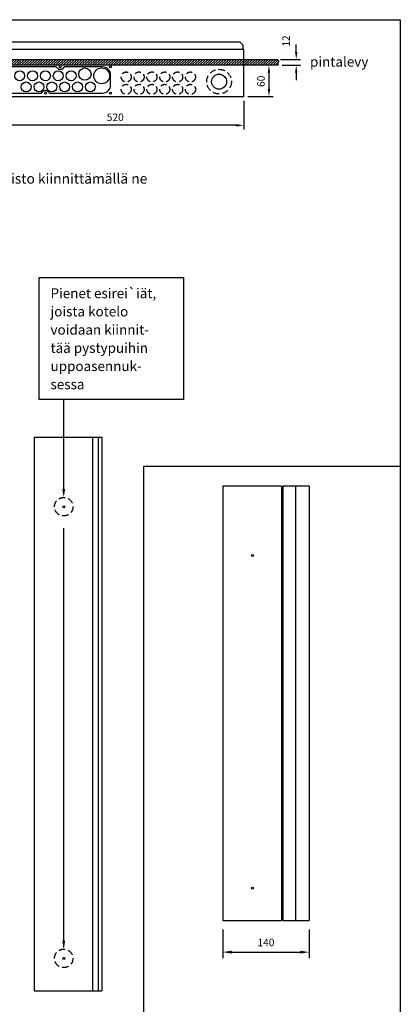
# Model space of a CAD drawing. Extents: x -7 to 7496, y -2587 to 3463.
# Drawn here: x 6606 to 7496, y 1158 to 3463 of the extents above; entities that cross this region are included whole.
import ezdxf

# ---------------------------------------------------------------- set-up
doc = ezdxf.new("R2010")
doc.units = 0
doc.header["$LTSCALE"] = 60
doc.header["$MEASUREMENT"] = 0
doc.linetypes.add('HIDDEN', pattern=[0.375, 0.25, -0.125])
doc.layers.get('0').update_dxf_attribs({"linetype": 'CONTINUOUS'})
doc.layers.get('DEFPOINTS').update_dxf_attribs({"color": 1, "linetype": 'CONTINUOUS'})
for name, color, linetype in [('EHYTV1', 1, 'CONTINUOUS'), ('EHYTV5', 5, 'CONTINUOUS'), ('KATKOV1', 1, 'HIDDEN'), ('TEXT35', 3, 'CONTINUOUS')]:
    doc.layers.add(name, color=color, linetype=linetype)
doc.styles.add('ROMANS', font='romans')
doc.styles.get("Standard").update_dxf_attribs({"font": 'fiso'})
doc.dimstyles.new('POINT', dxfattribs={"dimtxt": 2.5, "dimasz": 3, "dimexe": 2, "dimexo": 3, "dimgap": 2, "dimtad": 1, "dimdec": 0, "dimzin": 0, "dimdsep": 46, "dimtxsty": 'Standard', "dimblk1": 'OBLIQUE', "dimblk2": 'OBLIQUE', "dimsah": 1, "dimtsz": 1.5, "dimcen": 4, "dimdle": 2, "dimadec": 0, "dimazin": 0, "dimtfac": 1, "dimtdec": 4, "dimtix": 1, "dimtmove": 0, "dimatfit": 3, "dimldrblk": 'OBLIQUE', "dimfxl": 0, "dimtolj": 1, "dimtzin": 0, "dimarcsym": 0})

# ---------------------------------------------------------------- blocks, each defined once
blk = doc.blocks.new('PIIRUSTUSKEHYS')
at = {"layer": 'EHYTV1'}
blk.add_lwpolyline([(2441.3, 3483.5), (2441.3, 0), (0, 0), (0, 3483.5)], close=True, dxfattribs=at)
blk = doc.blocks.new('*D18')
at = {"layer": 'DEFPOINTS', "color": 0, "linetype": 'Continuous'}
for p in [(7081, 1354.4), (7283.3, 1354.4), (7283.3, 1280.5)]:
    blk.add_point(p, dxfattribs=at)
at = {"layer": 'EHYTV1', "color": 0, "linetype": 'Continuous', "lineweight": -2}
for p, q in [((7081, 1333.4), (7081, 1266.5)), ((7283.3, 1333.4), (7283.3, 1266.5)), ((7102, 1280.5), (7262.3, 1280.5))]:
    blk.add_line(p, q, dxfattribs=at)
at = {"layer": 'EHYTV1', "color": 0, "linetype": 'Continuous'}
for points in [[(7102, 1284), (7102, 1277), (7081, 1280.5)], [(7262.3, 1284), (7262.3, 1277), (7283.3, 1280.5)]]:
    blk.add_solid(points, dxfattribs=at)
at = {"layer": 'EHYTV1', "color": 0, "linetype": 'Continuous', "insert": (7182.2, 1303.2), "char_height": 17.5, "attachment_point": 5}
blk.add_mtext('\\A1;140', dxfattribs=at)
blk = doc.blocks.new('*X17')
at = {"color": 0}
for p, q in [((1140.2, 371.2), (1149, 380)), ((1141.1, 377.4), (1143.7, 380)), ((1142.3, 368), (1154.3, 380)), ((1147.6, 368), (1159.6, 380)), ((1152.9, 368), (1164.9, 380)), ((1158.2, 368), (1170.2, 380)), ((1163.5, 368), (1175.5, 380)), ((1168.8, 368), (1180.8, 380)), ((1174.1, 368), (1186.1, 380)), ((1179.4, 368), (1191.4, 380)), ((1184.7, 368), (1196.7, 380)), ((1190, 368), (1202, 380)), ((1195.3, 368), (1207.3, 380)), ((1200.6, 368), (1212.6, 380)), ((1205.9, 368), (1217.9, 380)), ((1211.2, 368), (1223.2, 380)), ((1216.5, 368), (1228.5, 380)), ((1221.8, 368), (1233.8, 380)), ((1227.1, 368), (1239.1, 380)), ((1232.4, 368), (1244.4, 380)), ((1237.7, 368), (1249.7, 380)), ((1243, 368), (1255, 380)), ((1248.3, 368), (1260.3, 380)), ((1253.6, 368), (1265.6, 380)), ((1258.9, 368), (1270.9, 380)), ((1264.2, 368), (1276.2, 380)), ((1269.5, 368), (1281.5, 380)), ((1274.8, 368), (1286.8, 380)), ((1280.2, 368), (1292.2, 380)), ((1285.5, 368), (1297.5, 380)), ((1290.8, 368), (1302.8, 380)), ((1296.1, 368), (1308.1, 380)), ((1301.4, 368), (1313.4, 380)), ((1306.7, 368), (1318.7, 380)), ((1312, 368), (1324, 380)), ((1317.3, 368), (1329.3, 380)), ((1322.6, 368), (1334.6, 380)), ((1327.9, 368), (1339.9, 380)), ((1333.2, 368), (1345.2, 380)), ((1338.5, 368), (1350.5, 380)), ((1343.8, 368), (1355.8, 380)), ((1349.1, 368), (1361.1, 380)), ((1354.4, 368), (1366.4, 380)), ((1359.7, 368), (1371.7, 380)), ((1365, 368), (1377, 380)), ((1370.3, 368), (1382.3, 380)), ((1375.6, 368), (1387.6, 380)), ((1380.9, 368), (1392.9, 380)), ((1386.2, 368), (1398.2, 380)), ((1391.5, 368), (1403.5, 380)), ((1396.8, 368), (1408.8, 380)), ((1402.1, 368), (1414.1, 380)), ((1407.4, 368), (1419.4, 380)), ((1412.7, 368), (1424.7, 380)), ((1418, 368), (1430, 380)), ((1423.3, 368), (1435.3, 380)), ((1428.6, 368), (1440.6, 380)), ((1433.9, 368), (1445.9, 380)), ((1439.3, 368), (1451.3, 380)), ((1444.6, 368), (1456.6, 380)), ((1449.9, 368), (1461.9, 380)), ((1455.2, 368), (1467.2, 380)), ((1460.5, 368), (1472.5, 380)), ((1465.8, 368), (1477.8, 380)), ((1471.1, 368), (1483.1, 380)), ((1476.4, 368), (1488.4, 380)), ((1481.7, 368), (1493.7, 380)), ((1487, 368), (1499, 380)), ((1492.3, 368), (1504.3, 380)), ((1497.6, 368), (1509.6, 380)), ((1502.9, 368), (1514.9, 380)), ((1508.2, 368), (1520.2, 380)), ((1513.5, 368), (1525.5, 380)), ((1518.8, 368), (1530.8, 380)), ((1524.1, 368), (1536.1, 380)), ((1529.4, 368), (1541.4, 380)), ((1534.7, 368), (1546.7, 380)), ((1540, 368), (1552, 380)), ((1545.3, 368), (1557.3, 380)), ((1550.6, 368), (1562.6, 380)), ((1555.9, 368), (1567.9, 380)), ((1561.2, 368), (1573.2, 380)), ((1566.5, 368), (1578.5, 380)), ((1571.8, 368), (1583.8, 380)), ((1577.1, 368), (1589.1, 380)), ((1582.4, 368), (1594.4, 380)), ((1587.7, 368), (1599.7, 380)), ((1593, 368), (1605, 380)), ((1598.3, 368), (1610.3, 380)), ((1603.7, 368), (1615.7, 380)), ((1609, 368), (1621, 380)), ((1614.3, 368), (1626.3, 380)), ((1619.6, 368), (1631.6, 380)), ((1624.9, 368), (1636.9, 380)), ((1630.2, 368), (1642.2, 380)), ((1635.5, 368), (1647.5, 380)), ((1640.8, 368), (1652.8, 380)), ((1646.1, 368), (1658.1, 380)), ((1651.4, 368), (1663.4, 380)), ((1656.7, 368), (1668.7, 380)), ((1662, 368), (1674, 380)), ((1667.3, 368), (1679.3, 380)), ((1672.6, 368), (1684.6, 380)), ((1677.9, 368), (1689.9, 380)), ((1683.2, 368), (1695.2, 380)), ((1688.5, 368), (1700.5, 380)), ((1693.8, 368), (1705.8, 380)), ((1699.1, 368), (1711.1, 380)), ((1704.4, 368), (1716.4, 380)), ((1709.7, 368), (1721.7, 380)), ((1715, 368), (1727, 380)), ((1720.3, 368), (1732.3, 380)), ((1725.6, 368), (1737.6, 380)), ((1730.9, 368), (1742.9, 380)), ((1736.2, 368), (1748.2, 380)), ((1741.5, 368), (1753.5, 380)), ((1746.8, 368), (1758.8, 380)), ((1752.1, 368), (1764.1, 380)), ((1757.4, 368), (1769.4, 380)), ((1762.8, 368), (1774.8, 380)), ((1768.1, 368), (1780.1, 380)), ((1773.4, 368), (1784.1, 378.7)), ((1778.7, 368), (1783.4, 372.7))]:
    blk.add_line(p, q, dxfattribs=at)

msp = doc.modelspace()

# ---------------------------------------------------------------- linework, layer by layer
at = {"layer": 'EHYTV1'}
for p, q in [((7253, 3388.1), (7253, 3405.6)), ((7216.1, 3370.6), (7263, 3370.6)), ((7220.3, 3356.7), (7263, 3356.7)), ((7253, 3339.2), (7253, 3321.7)), ((7130.1, 3273.6), (7130.1, 3206.2)), ((7112.6, 3216.2), (6546.5, 3216.2)), ((6709.1, 2365.1), (6709.1, 2574.1)), ((6789.5, 2485.7), (6789.5, 1189.7)), ((7250.9, 2371.3), (7250.9, 1354.4)), ((6709.1, 1292), (6709.1, 2272.9))]:
    msp.add_line(p, q, dxfattribs=at)
at = {"layer": 'EHYTV1', "linetype": 'Continuous'}
for p, q in [((7200.3, 3356.7), (7179.2, 3356.7)), ((7189.2, 3339.2), (7189.2, 3301.1)), ((7140.1, 3283.6), (7199.2, 3283.6)), ((6896.3, 711), (6896.3, 2418.3)), ((6896.3, 2418.3), (7496.4, 2418.3))]:
    msp.add_line(p, q, dxfattribs=at)
at = {"layer": 'EHYTV1'}
for points in [[(6466.5, 3356.7), (6467.9, 3358.6), (6466.4, 3360.5), (6465.9, 3363.5), (6468.1, 3365.9), (6466.5, 3370.6), (7210.3, 3370.6), (7211.9, 3365.9), (7209.7, 3363.5), (7210.2, 3360.5), (7211.7, 3358.6), (7210.3, 3356.7)], [(6989.6, 2860), (6989.6, 2574.1), (6651.4, 2574.1), (6651.4, 2860)]]:
    msp.add_lwpolyline(points, close=True, dxfattribs=at)
msp.add_lwpolyline([(6800, 3291.7, 0.414214), (6818.8, 3310.4), (6818.8, 3334.1, 0.414214), (6800, 3352.9), (6710.2, 3352.9), (6704.4, 3347.1), (6697.5, 3347.1), (6691.7, 3352.9), (6562.5, 3352.9, 0.414214), (6543.7, 3334.1), (6543.7, 3310.4, 0.414214), (6562.5, 3291.7), (6657, 3291.7), (6662.8, 3297.4), (6669.7, 3297.4), (6675.5, 3291.7)], format="xyb", close=True, dxfattribs=at)
for centre, radius in [((6606.1, 3332.1), 11.6), ((6636.2, 3332.1), 11.6), ((6666.3, 3332.1), 11.6), ((6696.3, 3332.1), 11.6), ((6700.9, 3352.9), 2.31), ((6726.4, 3332.1), 11.6), ((6758.7, 3336.2), 14.4), ((6798, 3332.1), 18.5), ((6818.8, 3352.9), 2.31), ((7072.5, 3318.4), 17.6), ((6621.2, 3306.1), 11.6), ((6651.2, 3306.1), 11.6), ((6681.3, 3306.1), 11.6), ((6711.3, 3306.1), 11.6), ((6741.4, 3306.1), 11.6), ((6771.4, 3306.1), 11.6), ((6666.3, 3291.7), 2.31), ((6818.8, 3291.7), 2.31)]:
    msp.add_circle(centre, radius, dxfattribs=at)
for points in [[(7250.1, 3388.1), (7255.9, 3388.1), (7253, 3370.6)], [(7250.1, 3339.2), (7255.9, 3339.2), (7253, 3356.7)], [(7112.6, 3219.1), (7112.6, 3213.3), (7130.1, 3216.2)], [(6712.5, 2365.1), (6705.7, 2365.1), (6709.1, 2344.9)], [(6712.5, 1307.7), (6705.7, 1307.7), (6709.1, 1287.5)]]:
    msp.add_solid(points, dxfattribs=at)
at = {"layer": 'EHYTV1', "linetype": 'Continuous'}
for points in [[(7186.3, 3339.2), (7192.1, 3339.2), (7189.2, 3356.7)], [(7186.3, 3301.1), (7192.1, 3301.1), (7189.2, 3283.6)]]:
    msp.add_solid(points, dxfattribs=at)
at = {"layer": 'EHYTV5'}
for p, q in [((7130.1, 3393.4), (6529, 3393.4)), ((7122.2, 3410.7), (6537, 3410.7)), ((7129.1, 3403.8), (7122.2, 3410.7)), ((7129.1, 3395.1), (7127.4, 3393.4)), ((7129.1, 3395.1), (7129.1, 3403.8)), ((7130.1, 3283.6), (7130.1, 3393.4)), ((6529, 3283.6), (7130.1, 3283.6)), ((6639.7, 2485.7), (6639.7, 1189.7)), ((6798.1, 2485.7), (6639.7, 2485.7)), ((6776.5, 2485.7), (6776.5, 1189.7)), ((6798.7, 2485.7), (6780.6, 2485.7)), ((6798.1, 2485.7), (6798.1, 1189.7)), ((7081, 2371.3), (7081, 1354.4)), ((7218.3, 2371.3), (7081, 2371.3)), ((7218.3, 2371.3), (7218.3, 1354.4)), ((7221.9, 2371.3), (7221.9, 1354.4)), ((7283.3, 2371.3), (7221.9, 2371.3)), ((7283.3, 2371.3), (7283.3, 1354.4)), ((7218.3, 2131.7), (7221.9, 2131.7)), ((7218.3, 1942.5), (7221.9, 1942.5)), ((7218.3, 1633.2), (7221.9, 1633.2)), ((7218.3, 1444), (7221.9, 1444)), ((7081, 1354.4), (7218.3, 1354.4)), ((7221.9, 1354.4), (7283.3, 1354.4)), ((6639.7, 1189.7), (6798.1, 1189.7))]:
    msp.add_line(p, q, dxfattribs=at)
for centre in [(6709.1, 2323.3), (7150.4, 2208.8), (7150.4, 1430.5), (6709.1, 1265.9)]:
    msp.add_circle(centre, 2.31, dxfattribs=at)
at = {"layer": 'KATKOV1'}
for centre, radius in [((7072.5, 3318.4), 28.9), ((6855.3, 3329.3), 11.8), ((6885.4, 3329.3), 11.8), ((6915.4, 3329.3), 11.8), ((6945.5, 3329.3), 11.8), ((6975.5, 3329.3), 11.8), ((7005.6, 3329.3), 11.8), ((6855.3, 3300.4), 11.8), ((6885.4, 3300.4), 11.8), ((6915.4, 3300.4), 11.8), ((6945.5, 3300.4), 11.8), ((6975.5, 3300.4), 11.8), ((7005.6, 3300.4), 11.8), ((6709.1, 2323.3), 21.6), ((6709.1, 1265.9), 21.6)]:
    msp.add_circle(centre, radius, dxfattribs=at)

# ---------------------------------------------------------------- block references
at = {"layer": 'EHYTV1', "linetype": 'Continuous'}
msp.add_blockref('PIIRUSTUSKEHYS', (5055.1, -20), dxfattribs=at)
at = {"layer": 'EHYTV1', "xscale": 1.155919300000278, "yscale": 1.155919300000001, "zscale": 1.1559193}
msp.add_blockref('*X17', (5148.5, 2931.4), dxfattribs=at)

# ---------------------------------------------------------------- texts
at = {"layer": 'EHYTV1', "linetype": 'Continuous'}
msp.add_text('60', height=17.5, rotation=90, dxfattribs=at).set_placement((7179.2, 3306))
at = {"layer": 'EHYTV1', "insert": (7229.4, 3413.6), "char_height": 17.5, "attachment_point": 5, "rotation": 90}
msp.add_mtext('{\\Ffiso;12}', dxfattribs=at)
at = {"layer": 'EHYTV1', "insert": (6829.6, 3235), "char_height": 17.5, "attachment_point": 5}
msp.add_mtext('{\\Ffiso;520}', dxfattribs=at)
at = {"layer": 'TEXT35', "style": 'ROMANS'}
for s, height, p in [('pintalevy', 23.12, (7285.2, 3353.5)), ('- jos käytetään putketonta uppoasennusta, varmistetaan kaapelien vedonpoisto kiinnittämällä ne', 23.667, (5435.3, 3079.6)), ('Pienet esirei`iät, ', 23.118, (6678.2, 2811.4)), ('joista kotelo', 23.118, (6678.2, 2768.8)), ('voidaan kiinnit-', 23.118, (6678.2, 2726.1)), ('tää pystypuihin', 23.118, (6678.2, 2683.5)), ('uppoasennuk-', 23.118, (6678.2, 2640.9)), ('sessa', 23.12, (6678.2, 2598.3))]:
    msp.add_text(s, height=height, dxfattribs=at).set_placement(p)

# ---------------------------------------------------------------- dimensions: what is measured, and where the dimension line sits
at = {"layer": 'EHYTV1', "linetype": 'Continuous'}
dim = msp.add_linear_dim(base=(7283.3, 1280.5), p1=(7081, 1354.4), p2=(7283.3, 1354.4), text='140', dimstyle='POINT', override={"dimscale": 7, "dimsah": 0, "dimtsz": 0, "dimtdec": 0}, dxfattribs=at)
dim.commit()
dim.dimension.update_dxf_attribs({"geometry": '*D18', "text_midpoint": (7182.2, 1303.2)})

doc.saveas('drawing.dxf')
